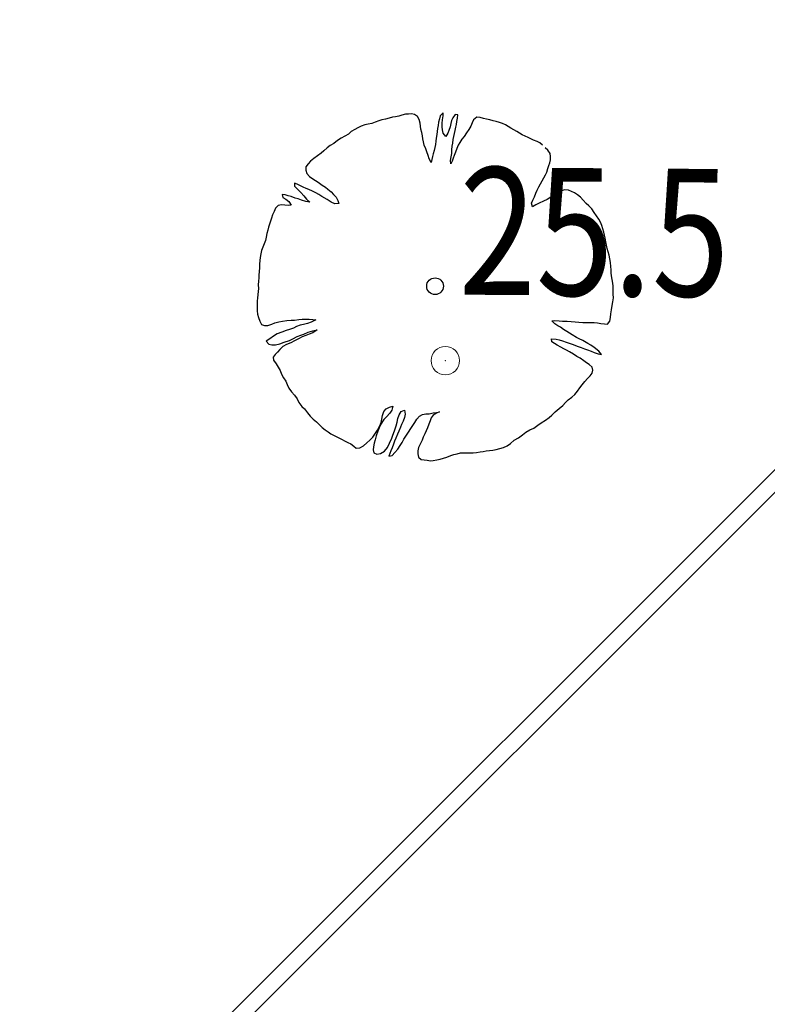
# Model space of a CAD drawing. Units: metres. Extents: x 3331639 to 3332117, y 5984485 to 5984715.
# Drawn here: x 3331937 to 3331942, y 5984652 to 5984659 of the extents above; entities that cross this region are included whole.
import ezdxf

# ---------------------------------------------------------------- set-up
doc = ezdxf.new("R2010")
doc.units = ezdxf.units.M
doc.header["$PDMODE"] = 32
doc.header["$PDSIZE"] = 0.2
doc.linetypes.add('PRZER2-1', pattern=[3, 2, -1])
for name, color, linetype, lineweight in [('A-drzewa', 7, 'Continuous', 18), ('A-wymiar zew.', 252, 'Continuous', 5), ('wysokości', 210, 'Continuous', 13), ('Zakres', 170, 'PRZER2-1', 70)]:
    doc.layers.add(name, color=color, linetype=linetype, lineweight=lineweight)
doc.styles.add('Arial Narrow', font='ARIALN.TTF')
doc.styles.get("Standard").update_dxf_attribs({"font": 'simplex.shx', "width": 0.8, "height": 1.25})
doc.dimstyles.new('DYBY_1000', dxfattribs={"dimscale": 100, "dimtxt": 0.02, "dimasz": 0.01, "dimexe": 0, "dimexo": 0.3, "dimgap": 0.002, "dimtad": 1, "dimrnd": 0.5, "dimdsep": 46, "dimtxsty": 'Arial Narrow', "dimblk1": 'A', "dimblk2": 'A', "dimsah": 1, "dimcen": 0.01, "dimdle": 0.1, "dimse1": 1, "dimse2": 1, "dimclrd": 256, "dimclre": 256, "dimclrt": 256, "dimaunit": 1, "dimazin": 0, "dimtfac": 1, "dimtix": 1, "dimtmove": 2, "dimatfit": 3, "dimfxl": 0, "dimtolj": 1, "dimtzin": 0, "dimarcsym": 0})
doc.dimstyles.new('DYBY_750', dxfattribs={"dimscale": 100, "dimtxt": 0.015, "dimasz": 0.01, "dimexe": 0, "dimexo": 0.12, "dimgap": 0.001, "dimtad": 1, "dimdec": 1, "dimrnd": 0.1, "dimdsep": 46, "dimtxsty": 'Arial Narrow', "dimblk1": 'A', "dimblk2": 'A', "dimsah": 1, "dimcen": 0.01, "dimdle": 0.1, "dimclrd": 256, "dimclre": 256, "dimclrt": 256, "dimaunit": 1, "dimazin": 0, "dimtfac": 1, "dimtdec": 1, "dimtix": 1, "dimtmove": 2, "dimatfit": 3, "dimfxl": 0, "dimtolj": 1, "dimtzin": 0, "dimarcsym": 0})

# ---------------------------------------------------------------- blocks, each defined once
blk = doc.blocks.new('mapa')
at = {"layer": 'wysokości'}
blk.add_point((-110.4429, 156.5726), dxfattribs=at)
at = {"layer": 'wysokości', "oblique": 17, "width": 0.8}
blk.add_text('25.5', height=0.9, rotation=359.59936, dxfattribs=at).set_placement((-110.3489, 157.0389))
blk = doc.blocks.new('A')
at = {"color": 252, "lineweight": 5}
for p, q in [((0, -1), (0, 1)), ((-0.3536, -0.6124), (0.3536, 0.6124)), ((-1, 0), (1, 0))]:
    blk.add_line(p, q, dxfattribs=at)
blk = doc.blocks.new('*D74')
at = {"layer": 'A-wymiar zew.', "lineweight": -2}
blk.add_line((3331939.3254, 5984526.0519), (3331958.7851, 5984656.2955), dxfattribs=at)
at = {"layer": 'DEFPOINTS', "color": 0}
for p in [(3331957.8136, 5984657.4517), (3331958.9329, 5984657.2845), (3331937.2831, 5984525.346)]:
    blk.add_point(p, dxfattribs=at)
at = {"layer": 'A-wymiar zew.', "lineweight": -2}
for p, rotation in [((3331958.9329, 5984657.2845), 81.50229664303892), ((3331939.1777, 5984525.0629), 261.5022966430389)]:
    blk.add_blockref('A', p, dxfattribs=dict(at, rotation=rotation))
at = {"layer": 'A-wymiar zew.', "insert": (3331948.1989, 5984591.3017), "char_height": 1.5, "attachment_point": 5, "rotation": 81.5023, "style": 'Arial Narrow'}
blk.add_mtext('\\A1;133.7', dxfattribs=at)
blk = doc.blocks.new('*D86')
at = {"layer": 'A-wymiar zew.', "lineweight": -2}
blk.add_line((3331897.5792, 5984669.9131), (3332029.5529, 5984650.1949), dxfattribs=at)
at = {"layer": 'DEFPOINTS', "color": 0}
for p in [(3331896.3972, 5984668.7692), (3332030.5419, 5984650.0471), (3332030.2853, 5984648.3295)]:
    blk.add_point(p, dxfattribs=at)
at = {"layer": 'A-wymiar zew.', "lineweight": -2}
for p, rotation in [((3331896.5902, 5984670.0608), 171.5022966694288), ((3332030.5419, 5984650.0471), 351.5022966694288)]:
    blk.add_blockref('A', p, dxfattribs=dict(at, rotation=rotation))
at = {"layer": 'A-wymiar zew.', "insert": (3331963.7465, 5984661.2617), "char_height": 2, "attachment_point": 5, "rotation": 351.5023, "style": 'Arial Narrow'}
blk.add_mtext('\\A1;135.5', dxfattribs=at)

msp = doc.modelspace()

# ---------------------------------------------------------------- hatches: boundary and pattern name
at = {"layer": 'Zakres', "linetype": 'Continuous', "lineweight": 35}
h = msp.add_hatch(dxfattribs=at)
h.set_pattern_fill('JIS_LC_20', color=4, scale=0.4, style=0)
h.paths.add_polyline_path([(3331937.8079, 5984525.5531), (3331768.1486, 5984544.1793), (3331774.2187, 5984599.2198), (3331808.9132, 5984614.0854), (3331846.5249, 5984634.3176), (3331896.1119, 5984666.6454), (3332024.8636, 5984646.9635), (3332031.0242, 5984646.049), (3332031.0242, 5984623.4272), (3332024.168, 5984623.7747), (3332023.2654, 5984605.9656), (3332014.1014, 5984606.442), (3331997.6966, 5984608.8931), (3331944.2036, 5984581.741)])

# ---------------------------------------------------------------- linework, layer by layer
at = {"layer": 'A-drzewa', "color": 253, "linetype": 'Continuous', "lineweight": 25}
for p, q in [((3331939.0867, 5984658.2669), (3331939.0624, 5984658.2561)), ((3331939.1096, 5984658.2732), (3331939.0867, 5984658.2669)), ((3331939.1338, 5984658.2792), (3331939.1096, 5984658.2732)), ((3331939.1596, 5984658.2864), (3331939.1338, 5984658.2792)), ((3331939.1831, 5984658.2918), (3331939.1596, 5984658.2864)), ((3331939.2055, 5984658.2947), (3331939.1831, 5984658.2918)), ((3331939.2295, 5984658.2987), (3331939.2055, 5984658.2947)), ((3331939.2512, 5984658.3065), (3331939.2295, 5984658.2987)), ((3331939.2755, 5984658.3126), (3331939.2512, 5984658.3065)), ((3331939.297, 5984658.3142), (3331939.2755, 5984658.3126)), ((3331939.3193, 5984658.3164), (3331939.297, 5984658.3142)), ((3331939.3404, 5984658.3105), (3331939.3193, 5984658.3164)), ((3331939.3599, 5984658.298), (3331939.3404, 5984658.3105)), ((3331939.3716, 5984658.275), (3331939.3599, 5984658.298)), ((3331939.3783, 5984658.2507), (3331939.3716, 5984658.275)), ((3331939.5154, 5984658.2813), (3331939.5098, 5984658.2574)), ((3331939.5217, 5984658.3009), (3331939.5154, 5984658.2813)), ((3331939.542, 5984658.322), (3331939.5217, 5984658.3009)), ((3331939.5341, 5984658.2497), (3331939.5371, 5984658.2746)), ((3331939.5371, 5984658.2746), (3331939.5409, 5984658.3008)), ((3331939.5409, 5984658.3008), (3331939.542, 5984658.322)), ((3331939.6013, 5984658.2679), (3331939.5963, 5984658.248)), ((3331939.6105, 5984658.2878), (3331939.6013, 5984658.2679)), ((3331939.6256, 5984658.311), (3331939.6105, 5984658.2878)), ((3331939.6457, 5984658.308), (3331939.6256, 5984658.311)), ((3331939.6388, 5984658.261), (3331939.6431, 5984658.2858)), ((3331939.6431, 5984658.2858), (3331939.6457, 5984658.308)), ((3331939.7562, 5984658.2746), (3331939.7474, 5984658.2525)), ((3331939.7793, 5984658.2918), (3331939.7562, 5984658.2746)), ((3331939.8024, 5984658.2897), (3331939.7793, 5984658.2918)), ((3331939.8256, 5984658.2842), (3331939.8024, 5984658.2897)), ((3331939.8488, 5984658.2787), (3331939.8256, 5984658.2842)), ((3331939.8707, 5984658.2734), (3331939.8488, 5984658.2787)), ((3331939.8952, 5984658.2671), (3331939.8707, 5984658.2734)), ((3331939.917, 5984658.2611), (3331939.8952, 5984658.2671)), ((3331938.9176, 5984658.206), (3331938.8934, 5984658.1904)), ((3331938.9399, 5984658.2172), (3331938.9176, 5984658.206)), ((3331938.9629, 5984658.2289), (3331938.9399, 5984658.2172)), ((3331938.9877, 5984658.2383), (3331938.9629, 5984658.2289)), ((3331939.0131, 5984658.2428), (3331938.9877, 5984658.2383)), ((3331939.0384, 5984658.2473), (3331939.0131, 5984658.2428)), ((3331939.0624, 5984658.2561), (3331939.0384, 5984658.2473)), ((3331939.3814, 5984658.2296), (3331939.3783, 5984658.2507)), ((3331939.3843, 5984658.2079), (3331939.3814, 5984658.2296)), ((3331939.3906, 5984658.185), (3331939.3843, 5984658.2079)), ((3331939.5026, 5984658.2131), (3331939.5001, 5984658.1915)), ((3331939.5056, 5984658.2339), (3331939.5026, 5984658.2131)), ((3331939.5098, 5984658.2574), (3331939.5056, 5984658.2339)), ((3331939.5345, 5984658.2249), (3331939.5341, 5984658.2497)), ((3331939.5376, 5984658.2038), (3331939.5345, 5984658.2249)), ((3331939.5424, 5984658.1804), (3331939.5376, 5984658.2038)), ((3331939.5814, 5984658.198), (3331939.5737, 5984658.1785)), ((3331939.5908, 5984658.2248), (3331939.5814, 5984658.198)), ((3331939.5963, 5984658.248), (3331939.5908, 5984658.2248)), ((3331939.6218, 5984658.1783), (3331939.6261, 5984658.1983)), ((3331939.6261, 5984658.1983), (3331939.6308, 5984658.2209)), ((3331939.6308, 5984658.2209), (3331939.6351, 5984658.2409)), ((3331939.6351, 5984658.2409), (3331939.6388, 5984658.261)), ((3331939.7234, 5984658.2059), (3331939.7066, 5984658.1809)), ((3331939.737, 5984658.2286), (3331939.7234, 5984658.2059)), ((3331939.7474, 5984658.2525), (3331939.737, 5984658.2286)), ((3331939.9387, 5984658.2545), (3331939.917, 5984658.2611)), ((3331939.9609, 5984658.2471), (3331939.9387, 5984658.2545)), ((3331939.981, 5984658.2386), (3331939.9609, 5984658.2471)), ((3331940, 5984658.2276), (3331939.981, 5984658.2386)), ((3331940.0194, 5984658.2151), (3331940, 5984658.2276)), ((3331940.0404, 5984658.2037), (3331940.0194, 5984658.2151)), ((3331940.0621, 5984658.1923), (3331940.0404, 5984658.2037)), ((3331938.7962, 5984658.1278), (3331938.7699, 5984658.1076)), ((3331938.8213, 5984658.144), (3331938.7962, 5984658.1278)), ((3331938.8481, 5984658.1586), (3331938.8213, 5984658.144)), ((3331938.8735, 5984658.172), (3331938.8481, 5984658.1586)), ((3331938.8934, 5984658.1904), (3331938.8735, 5984658.172)), ((3331939.3953, 5984658.1609), (3331939.3906, 5984658.185)), ((3331939.3983, 5984658.1399), (3331939.3953, 5984658.1609)), ((3331939.4032, 5984658.1172), (3331939.3983, 5984658.1399)), ((3331939.493, 5984658.1437), (3331939.4912, 5984658.122)), ((3331939.4969, 5984658.17), (3331939.493, 5984658.1437)), ((3331939.5001, 5984658.1915), (3331939.4969, 5984658.17)), ((3331939.5614, 5984658.1556), (3331939.5424, 5984658.1804)), ((3331939.5737, 5984658.1785), (3331939.5614, 5984658.1556)), ((3331939.6095, 5984658.1094), (3331939.6132, 5984658.1342)), ((3331939.6132, 5984658.1342), (3331939.6169, 5984658.155)), ((3331939.6169, 5984658.155), (3331939.6218, 5984658.1783)), ((3331939.6747, 5984658.1368), (3331939.6588, 5984658.1131)), ((3331939.6893, 5984658.1567), (3331939.6747, 5984658.1368)), ((3331939.7066, 5984658.1809), (3331939.6893, 5984658.1567)), ((3331940.0809, 5984658.1806), (3331940.0621, 5984658.1923)), ((3331940.0998, 5984658.1689), (3331940.0809, 5984658.1806)), ((3331940.1196, 5984658.1584), (3331940.0998, 5984658.1689)), ((3331940.1409, 5984658.1491), (3331940.1196, 5984658.1584)), ((3331940.1601, 5984658.14), (3331940.1409, 5984658.1491)), ((3331940.1806, 5984658.1295), (3331940.1601, 5984658.14)), ((3331940.2053, 5984658.1203), (3331940.1806, 5984658.1295)), ((3331938.6997, 5984658.0555), (3331938.6805, 5984658.0377)), ((3331938.7218, 5984658.0749), (3331938.6997, 5984658.0555)), ((3331938.7448, 5984658.0914), (3331938.7218, 5984658.0749)), ((3331938.7699, 5984658.1076), (3331938.7448, 5984658.0914)), ((3331939.4088, 5984658.0944), (3331939.4032, 5984658.1172)), ((3331939.4195, 5984658.0694), (3331939.4088, 5984658.0944)), ((3331939.4272, 5984658.047), (3331939.4195, 5984658.0694)), ((3331939.4773, 5984658.0561), (3331939.4713, 5984658.0336)), ((3331939.4841, 5984658.0784), (3331939.4773, 5984658.0561)), ((3331939.488, 5984658.1005), (3331939.4841, 5984658.0784)), ((3331939.4912, 5984658.122), (3331939.488, 5984658.1005)), ((3331939.6021, 5984658.0356), (3331939.6039, 5984658.0621)), ((3331939.6039, 5984658.0621), (3331939.6061, 5984658.0865)), ((3331939.6061, 5984658.0865), (3331939.6095, 5984658.1094)), ((3331939.6382, 5984658.0708), (3331939.6277, 5984658.0462)), ((3331939.6485, 5984658.094), (3331939.6382, 5984658.0708)), ((3331939.6588, 5984658.1131), (3331939.6485, 5984658.094)), ((3331940.2247, 5984658.112), (3331940.2053, 5984658.1203)), ((3331940.2435, 5984658.0955), (3331940.2247, 5984658.112)), ((3331940.2815, 5984658.0596), (3331940.2627, 5984658.0761)), ((3331940.2967, 5984658.0368), (3331940.2815, 5984658.0596)), ((3331938.6283, 5984658.0001), (3331938.6055, 5984657.9808)), ((3331938.6553, 5984658.0201), (3331938.6283, 5984658.0001)), ((3331938.6805, 5984658.0377), (3331938.6553, 5984658.0201)), ((3331939.4359, 5984658.0223), (3331939.4272, 5984658.047)), ((3331939.444, 5984657.9978), (3331939.4359, 5984658.0223)), ((3331939.4561, 5984657.9727), (3331939.444, 5984657.9978)), ((3331939.4612, 5984657.9932), (3331939.4561, 5984657.9727)), ((3331939.4656, 5984658.0138), (3331939.4612, 5984657.9932)), ((3331939.4713, 5984658.0336), (3331939.4656, 5984658.0138)), ((3331939.5942, 5984657.9873), (3331939.5979, 5984658.0122)), ((3331939.5955, 5984657.9631), (3331939.5942, 5984657.9873)), ((3331939.5979, 5984658.0122), (3331939.6021, 5984658.0356)), ((3331939.613, 5984658.0024), (3331939.6052, 5984657.9822)), ((3331939.6194, 5984658.0227), (3331939.613, 5984658.0024)), ((3331939.6277, 5984658.0462), (3331939.6194, 5984658.0227)), ((3331940.295, 5984657.9697), (3331940.2996, 5984657.991)), ((3331940.3003, 5984658.0149), (3331940.2967, 5984658.0368)), ((3331940.2996, 5984657.991), (3331940.3003, 5984658.0149)), ((3331938.5729, 5984657.9416), (3331938.5724, 5984657.919)), ((3331938.5724, 5984657.919), (3331938.5805, 5984657.8952)), ((3331938.5883, 5984657.962), (3331938.5729, 5984657.9416)), ((3331938.6055, 5984657.9808), (3331938.5883, 5984657.962)), ((3331939.6052, 5984657.9822), (3331939.5955, 5984657.9631)), ((3331940.2724, 5984657.905), (3331940.2808, 5984657.9292)), ((3331940.2808, 5984657.9292), (3331940.288, 5984657.9501)), ((3331940.288, 5984657.9501), (3331940.295, 5984657.9697)), ((3331938.5805, 5984657.8952), (3331938.5986, 5984657.8733)), ((3331938.5986, 5984657.8733), (3331938.6209, 5984657.8569)), ((3331938.6209, 5984657.8569), (3331938.6399, 5984657.8459)), ((3331938.6399, 5984657.8459), (3331938.6592, 5984657.8327)), ((3331940.2406, 5984657.8431), (3331940.2526, 5984657.864)), ((3331940.2526, 5984657.864), (3331940.2639, 5984657.8843)), ((3331940.2639, 5984657.8843), (3331940.2724, 5984657.905)), ((3331938.5114, 5984657.8181), (3331938.4921, 5984657.8265)), ((3331938.4921, 5984657.8265), (3331938.4929, 5984657.8044)), ((3331938.4929, 5984657.8044), (3331938.5158, 5984657.7825)), ((3331938.534, 5984657.8079), (3331938.5114, 5984657.8181)), ((3331938.5158, 5984657.7825), (3331938.5366, 5984657.7608)), ((3331938.5545, 5984657.798), (3331938.534, 5984657.8079)), ((3331938.5739, 5984657.7897), (3331938.5545, 5984657.798)), ((3331938.5938, 5984657.7806), (3331938.5739, 5984657.7897)), ((3331938.619, 5984657.77), (3331938.5938, 5984657.7806)), ((3331938.6592, 5984657.8327), (3331938.6872, 5984657.8128)), ((3331938.6872, 5984657.8128), (3331938.7104, 5984657.7977)), ((3331938.7104, 5984657.7977), (3331938.7288, 5984657.7833)), ((3331938.7288, 5984657.7833), (3331938.7501, 5984657.7643)), ((3331940.1962, 5984657.7562), (3331940.2055, 5984657.7775)), ((3331940.2055, 5984657.7775), (3331940.2172, 5984657.8005)), ((3331940.2172, 5984657.8005), (3331940.2278, 5984657.8216)), ((3331940.2278, 5984657.8216), (3331940.2406, 5984657.8431)), ((3331940.3959, 5984657.7783), (3331940.3684, 5984657.7686)), ((3331940.4258, 5984657.7759), (3331940.3959, 5984657.7783)), ((3331940.4485, 5984657.7671), (3331940.4258, 5984657.7759)), ((3331938.4256, 5984657.7436), (3331938.4054, 5984657.7465)), ((3331938.4054, 5984657.7465), (3331938.4104, 5984657.7245)), ((3331938.4104, 5984657.7245), (3331938.4319, 5984657.7124)), ((3331938.4473, 5984657.7376), (3331938.4256, 5984657.7436)), ((3331938.4319, 5984657.7124), (3331938.4522, 5984657.6964)), ((3331938.4684, 5984657.7311), (3331938.4473, 5984657.7376)), ((3331938.497, 5984657.7207), (3331938.4684, 5984657.7311)), ((3331938.5182, 5984657.7148), (3331938.497, 5984657.7207)), ((3331938.5418, 5984657.7072), (3331938.5182, 5984657.7148)), ((3331938.5366, 5984657.7608), (3331938.5571, 5984657.7365)), ((3331938.5718, 5984657.6966), (3331938.5418, 5984657.7072)), ((3331938.5571, 5984657.7365), (3331938.5772, 5984657.7143)), ((3331938.5772, 5984657.7143), (3331938.6015, 5984657.6929)), ((3331938.6434, 5984657.7581), (3331938.619, 5984657.77)), ((3331938.6642, 5984657.7454), (3331938.6434, 5984657.7581)), ((3331938.6858, 5984657.7333), (3331938.6642, 5984657.7454)), ((3331938.7229, 5984657.7107), (3331938.6858, 5984657.7333)), ((3331938.7519, 5984657.6926), (3331938.7229, 5984657.7107)), ((3331938.7501, 5984657.7643), (3331938.7682, 5984657.7473)), ((3331938.7682, 5984657.7473), (3331938.7859, 5984657.7275)), ((3331938.7859, 5984657.7275), (3331938.7982, 5984657.7043)), ((3331940.1657, 5984657.6845), (3331940.1744, 5984657.7066)), ((3331940.1744, 5984657.7066), (3331940.1863, 5984657.7309)), ((3331940.1863, 5984657.7309), (3331940.1962, 5984657.7562)), ((3331940.2769, 5984657.712), (3331940.2495, 5984657.6982)), ((3331940.3012, 5984657.7277), (3331940.2769, 5984657.712)), ((3331940.3335, 5984657.7463), (3331940.3012, 5984657.7277)), ((3331940.3684, 5984657.7686), (3331940.3335, 5984657.7463)), ((3331940.4677, 5984657.7574), (3331940.4485, 5984657.7671)), ((3331940.4904, 5984657.7437), (3331940.4677, 5984657.7574)), ((3331940.5121, 5984657.7275), (3331940.4904, 5984657.7437)), ((3331940.5302, 5984657.7062), (3331940.5121, 5984657.7275)), ((3331940.5514, 5984657.6825), (3331940.5302, 5984657.7062)), ((3331938.3588, 5984657.6497), (3331938.3479, 5984657.6273)), ((3331938.3779, 5984657.6675), (3331938.3588, 5984657.6497)), ((3331938.4009, 5984657.6744), (3331938.3779, 5984657.6675)), ((3331938.4251, 5984657.6708), (3331938.4009, 5984657.6744)), ((3331938.4466, 5984657.6676), (3331938.4251, 5984657.6708)), ((3331938.4691, 5984657.6712), (3331938.4466, 5984657.6676)), ((3331938.4522, 5984657.6964), (3331938.4691, 5984657.6712)), ((3331938.6015, 5984657.6929), (3331938.5718, 5984657.6966)), ((3331938.7781, 5984657.6798), (3331938.7519, 5984657.6926)), ((3331938.8046, 5984657.6821), (3331938.7781, 5984657.6798)), ((3331938.7982, 5984657.7043), (3331938.8046, 5984657.6821)), ((3331940.1729, 5984657.6587), (3331940.1657, 5984657.6845)), ((3331940.1962, 5984657.6724), (3331940.1729, 5984657.6587)), ((3331940.2186, 5984657.6842), (3331940.1962, 5984657.6724)), ((3331940.2495, 5984657.6982), (3331940.2186, 5984657.6842)), ((3331940.5696, 5984657.6661), (3331940.5514, 5984657.6825)), ((3331940.5905, 5984657.6445), (3331940.5696, 5984657.6661)), ((3331940.6086, 5984657.6184), (3331940.5905, 5984657.6445)), ((3331938.3299, 5984657.5798), (3331938.3218, 5984657.5569)), ((3331938.338, 5984657.6019), (3331938.3299, 5984657.5798)), ((3331938.3479, 5984657.6273), (3331938.338, 5984657.6019)), ((3331940.6238, 5984657.5956), (3331940.6086, 5984657.6184)), ((3331940.6396, 5984657.5726), (3331940.6238, 5984657.5956)), ((3331940.6535, 5984657.55), (3331940.6396, 5984657.5726)), ((3331938.3088, 5984657.5156), (3331938.303, 5984657.4951)), ((3331938.3154, 5984657.5373), (3331938.3088, 5984657.5156)), ((3331938.3218, 5984657.5569), (3331938.3154, 5984657.5373)), ((3331940.6624, 5984657.5267), (3331940.6535, 5984657.55)), ((3331940.6693, 5984657.5037), (3331940.6624, 5984657.5267)), ((3331940.6749, 5984657.4809), (3331940.6693, 5984657.5037)), ((3331938.293, 5984657.4458), (3331938.2874, 5984657.4219)), ((3331938.2973, 5984657.4706), (3331938.293, 5984657.4458)), ((3331938.303, 5984657.4951), (3331938.2973, 5984657.4706)), ((3331940.6812, 5984657.4586), (3331940.6749, 5984657.4809)), ((3331940.6849, 5984657.4375), (3331940.6812, 5984657.4586)), ((3331940.6895, 5984657.4128), (3331940.6849, 5984657.4375)), ((3331938.2681, 5984657.3753), (3331938.2605, 5984657.3517)), ((3331938.2783, 5984657.3978), (3331938.2681, 5984657.3753)), ((3331938.2874, 5984657.4219), (3331938.2783, 5984657.3978)), ((3331940.6948, 5984657.3879), (3331940.6895, 5984657.4128)), ((3331940.7004, 5984657.3651), (3331940.6948, 5984657.3879)), ((3331940.7063, 5984657.3402), (3331940.7004, 5984657.3651)), ((3331938.251, 5984657.3009), (3331938.248, 5984657.2807)), ((3331938.2555, 5984657.327), (3331938.251, 5984657.3009)), ((3331938.2605, 5984657.3517), (3331938.2555, 5984657.327)), ((3331940.7124, 5984657.3167), (3331940.7063, 5984657.3402)), ((3331940.7185, 5984657.2924), (3331940.7124, 5984657.3167)), ((3331940.7223, 5984657.2671), (3331940.7185, 5984657.2924)), ((3331938.245, 5984657.2276), (3331938.2425, 5984657.2018)), ((3331938.2461, 5984657.2542), (3331938.245, 5984657.2276)), ((3331938.248, 5984657.2807), (3331938.2461, 5984657.2542)), ((3331940.7243, 5984657.2387), (3331940.7223, 5984657.2671)), ((3331940.7269, 5984657.2142), (3331940.7243, 5984657.2387)), ((3331938.2407, 5984657.1568), (3331938.2386, 5984657.133)), ((3331938.2417, 5984657.1772), (3331938.2407, 5984657.1568)), ((3331938.2425, 5984657.2018), (3331938.2417, 5984657.1772)), ((3331940.7285, 5984657.1927), (3331940.7269, 5984657.2142)), ((3331940.7301, 5984657.1712), (3331940.7285, 5984657.1927)), ((3331940.7338, 5984657.1452), (3331940.7301, 5984657.1712)), ((3331938.2386, 5984657.133), (3331938.2368, 5984657.1072)), ((3331938.2368, 5984657.1072), (3331938.2373, 5984657.0824)), ((3331938.2373, 5984657.0824), (3331938.2369, 5984657.0612)), ((3331940.7389, 5984657.119), (3331940.7338, 5984657.1452)), ((3331940.7413, 5984657.0981), (3331940.7389, 5984657.119)), ((3331940.7419, 5984657.0698), (3331940.7413, 5984657.0981)), ((3331938.2307, 5984657.0147), (3331938.2297, 5984656.9942)), ((3331938.2343, 5984657.0389), (3331938.2307, 5984657.0147)), ((3331938.2369, 5984657.0612), (3331938.2343, 5984657.0389)), ((3331940.7389, 5984656.9885), (3331940.743, 5984657.0168)), ((3331940.7426, 5984657.0416), (3331940.7419, 5984657.0698)), ((3331940.743, 5984657.0168), (3331940.7426, 5984657.0416)), ((3331938.2297, 5984656.9942), (3331938.2284, 5984656.9711)), ((3331938.2284, 5984656.9711), (3331938.2286, 5984656.949)), ((3331938.2286, 5984656.949), (3331938.229, 5984656.9243)), ((3331940.7304, 5984656.9314), (3331940.7349, 5984656.9616)), ((3331940.7349, 5984656.9616), (3331940.7389, 5984656.9885)), ((3331938.229, 5984656.9243), (3331938.2309, 5984656.8999)), ((3331938.2309, 5984656.8999), (3331938.2372, 5984656.877)), ((3331938.2372, 5984656.877), (3331938.2485, 5984656.8513)), ((3331940.7186, 5984656.8514), (3331940.7224, 5984656.8769)), ((3331940.7224, 5984656.8769), (3331940.7264, 5984656.9038)), ((3331940.7264, 5984656.9038), (3331940.7304, 5984656.9314)), ((3331938.2485, 5984656.8513), (3331938.2601, 5984656.8276)), ((3331938.2601, 5984656.8276), (3331938.2797, 5984656.8206)), ((3331938.2797, 5984656.8206), (3331938.3044, 5984656.8204)), ((3331938.3044, 5984656.8204), (3331938.3326, 5984656.83)), ((3331938.3326, 5984656.83), (3331938.3546, 5984656.8398)), ((3331938.3546, 5984656.8398), (3331938.3811, 5984656.8469)), ((3331938.3811, 5984656.8469), (3331938.4073, 5984656.8519)), ((3331938.4073, 5984656.8519), (3331938.4381, 5984656.8563)), ((3331938.4381, 5984656.8563), (3331938.4679, 5984656.8581)), ((3331938.4845, 5984656.8027), (3331938.4576, 5984656.793)), ((3331938.4679, 5984656.8581), (3331938.4928, 5984656.8592)), ((3331938.5073, 5984656.8131), (3331938.4845, 5984656.8027)), ((3331938.4928, 5984656.8592), (3331938.5222, 5984656.8631)), ((3331938.5315, 5984656.8233), (3331938.5073, 5984656.8131)), ((3331938.5222, 5984656.8631), (3331938.5472, 5984656.8649)), ((3331938.555, 5984656.8287), (3331938.5315, 5984656.8233)), ((3331938.5472, 5984656.8649), (3331938.5707, 5984656.8656)), ((3331938.5834, 5984656.8355), (3331938.555, 5984656.8287)), ((3331938.5707, 5984656.8656), (3331938.5968, 5984656.8658)), ((3331938.6095, 5984656.8447), (3331938.5834, 5984656.8355)), ((3331938.5968, 5984656.8658), (3331938.622, 5984656.8642)), ((3331938.6422, 5984656.8612), (3331938.6095, 5984656.8447)), ((3331938.622, 5984656.8642), (3331938.6422, 5984656.8612)), ((3331940.3083, 5984656.8543), (3331940.3292, 5984656.8567)), ((3331940.3291, 5984656.8326), (3331940.3083, 5984656.8543)), ((3331940.3513, 5984656.8198), (3331940.3291, 5984656.8326)), ((3331940.3292, 5984656.8567), (3331940.3617, 5984656.8533)), ((3331940.371, 5984656.8093), (3331940.3513, 5984656.8198)), ((3331940.3617, 5984656.8533), (3331940.3835, 5984656.8521)), ((3331940.3921, 5984656.7938), (3331940.371, 5984656.8093)), ((3331940.3835, 5984656.8521), (3331940.4169, 5984656.8506)), ((3331940.4169, 5984656.8506), (3331940.4463, 5984656.849)), ((3331940.4463, 5984656.849), (3331940.5271, 5984656.8433)), ((3331940.5271, 5984656.8433), (3331940.5512, 5984656.8431)), ((3331940.5512, 5984656.8431), (3331940.5848, 5984656.843)), ((3331940.5848, 5984656.843), (3331940.6079, 5984656.841)), ((3331940.6079, 5984656.841), (3331940.6316, 5984656.8388)), ((3331940.6316, 5984656.8388), (3331940.6559, 5984656.8359)), ((3331940.6559, 5984656.8359), (3331940.6802, 5984656.833)), ((3331940.6802, 5984656.833), (3331940.7019, 5984656.8312)), ((3331940.7019, 5984656.8312), (3331940.7186, 5984656.8514)), ((3331938.3435, 5984656.7459), (3331938.3181, 5984656.727)), ((3331938.3698, 5984656.7613), (3331938.3435, 5984656.7459)), ((3331938.4018, 5984656.773), (3331938.3698, 5984656.7613)), ((3331938.4346, 5984656.7861), (3331938.4018, 5984656.773)), ((3331938.4576, 5984656.793), (3331938.4346, 5984656.7861)), ((3331938.48, 5984656.7258), (3331938.5122, 5984656.7437)), ((3331938.5122, 5984656.7437), (3331938.537, 5984656.7538)), ((3331938.5467, 5984656.74), (3331938.5206, 5984656.7266)), ((3331938.537, 5984656.7538), (3331938.5593, 5984656.7608)), ((3331938.5735, 5984656.7498), (3331938.5467, 5984656.74)), ((3331938.5593, 5984656.7608), (3331938.5893, 5984656.7728)), ((3331938.5968, 5984656.7587), (3331938.5735, 5984656.7498)), ((3331938.5893, 5984656.7728), (3331938.6217, 5984656.7832)), ((3331938.6223, 5984656.7686), (3331938.5968, 5984656.7587)), ((3331938.6217, 5984656.7832), (3331938.6524, 5984656.791)), ((3331938.6524, 5984656.791), (3331938.6223, 5984656.7686)), ((3331940.4137, 5984656.7776), (3331940.3921, 5984656.7938)), ((3331940.4327, 5984656.7665), (3331940.4137, 5984656.7776)), ((3331940.453, 5984656.7553), (3331940.4327, 5984656.7665)), ((3331940.4833, 5984656.7371), (3331940.453, 5984656.7553)), ((3331940.5024, 5984656.7267), (3331940.4833, 5984656.7371)), ((3331938.3181, 5984656.727), (3331938.2928, 5984656.7095)), ((3331938.2928, 5984656.7095), (3331938.3104, 5984656.689)), ((3331938.3104, 5984656.689), (3331938.3323, 5984656.6837)), ((3331938.3323, 5984656.6837), (3331938.3593, 5984656.6852)), ((3331938.3593, 5984656.6852), (3331938.3883, 5984656.6912)), ((3331938.3883, 5984656.6912), (3331938.419, 5984656.7032)), ((3331938.4105, 5984656.6735), (3331938.3887, 5984656.652)), ((3331938.4365, 5984656.6869), (3331938.4105, 5984656.6735)), ((3331938.419, 5984656.7032), (3331938.4565, 5984656.7155)), ((3331938.4671, 5984656.6988), (3331938.4365, 5984656.6869)), ((3331938.4565, 5984656.7155), (3331938.48, 5984656.7258)), ((3331938.4924, 5984656.7123), (3331938.4671, 5984656.6988)), ((3331938.5206, 5984656.7266), (3331938.4924, 5984656.7123)), ((3331940.3084, 5984656.7066), (3331940.3074, 5984656.7273)), ((3331940.3074, 5984656.7273), (3331940.3392, 5984656.724)), ((3331940.327, 5984656.6928), (3331940.3084, 5984656.7066)), ((3331940.3473, 5984656.6816), (3331940.327, 5984656.6928)), ((3331940.3392, 5984656.724), (3331940.3618, 5984656.7193)), ((3331940.3714, 5984656.6677), (3331940.3473, 5984656.6816)), ((3331940.3618, 5984656.7193), (3331940.3835, 5984656.7126)), ((3331940.393, 5984656.6556), (3331940.3714, 5984656.6677)), ((3331940.3835, 5984656.7126), (3331940.4091, 5984656.7041)), ((3331940.4091, 5984656.7041), (3331940.4385, 5984656.6942)), ((3331940.4385, 5984656.6942), (3331940.46, 5984656.6862)), ((3331940.46, 5984656.6862), (3331940.488, 5984656.6759)), ((3331940.488, 5984656.6759), (3331940.5167, 5984656.6655)), ((3331940.5275, 5984656.7154), (3331940.5024, 5984656.7267)), ((3331940.5167, 5984656.6655), (3331940.5388, 5984656.6568)), ((3331940.5635, 5984656.6943), (3331940.5275, 5984656.7154)), ((3331940.5844, 5984656.6823), (3331940.5635, 5984656.6943)), ((3331940.6075, 5984656.6665), (3331940.5844, 5984656.6823)), ((3331940.64, 5984656.6398), (3331940.6075, 5984656.6665)), ((3331938.3552, 5984656.6157), (3331938.3422, 5984656.5971)), ((3331938.3422, 5984656.5971), (3331938.3439, 5984656.5762)), ((3331938.373, 5984656.6337), (3331938.3552, 5984656.6157)), ((3331938.3887, 5984656.652), (3331938.373, 5984656.6337)), ((3331940.4121, 5984656.6459), (3331940.393, 5984656.6556)), ((3331940.4346, 5984656.635), (3331940.4121, 5984656.6459)), ((3331940.4609, 5984656.6181), (3331940.4346, 5984656.635)), ((3331940.4861, 5984656.6027), (3331940.4609, 5984656.6181)), ((3331940.5082, 5984656.5891), (3331940.4861, 5984656.6027)), ((3331940.5388, 5984656.6568), (3331940.5602, 5984656.6481)), ((3331940.5602, 5984656.6481), (3331940.5869, 5984656.6387)), ((3331940.5869, 5984656.6387), (3331940.6085, 5984656.6313)), ((3331940.6085, 5984656.6313), (3331940.6359, 5984656.6211)), ((3331940.6359, 5984656.6211), (3331940.6591, 5984656.6156)), ((3331940.6591, 5984656.6156), (3331940.64, 5984656.6398)), ((3331938.3439, 5984656.5762), (3331938.3626, 5984656.5494)), ((3331938.3626, 5984656.5494), (3331938.3777, 5984656.5259)), ((3331938.3777, 5984656.5259), (3331938.3906, 5984656.502)), ((3331940.5337, 5984656.571), (3331940.5082, 5984656.5891)), ((3331940.5536, 5984656.557), (3331940.5337, 5984656.571)), ((3331940.5732, 5984656.5459), (3331940.5536, 5984656.557)), ((3331940.5945, 5984656.527), (3331940.5732, 5984656.5459)), ((3331940.5981, 5984656.5051), (3331940.5945, 5984656.527)), ((3331938.3906, 5984656.502), (3331938.4013, 5984656.4764)), ((3331938.4013, 5984656.4764), (3331938.4153, 5984656.4503)), ((3331940.5606, 5984656.4461), (3331940.5804, 5984656.4645)), ((3331940.5804, 5984656.4645), (3331940.5937, 5984656.4845)), ((3331940.5937, 5984656.4845), (3331940.5981, 5984656.5051)), ((3331938.4153, 5984656.4503), (3331938.4303, 5984656.4267)), ((3331938.4303, 5984656.4267), (3331938.4415, 5984656.4045)), ((3331938.4415, 5984656.4045), (3331938.4521, 5984656.3789)), ((3331940.5061, 5984656.3799), (3331940.5232, 5984656.4022)), ((3331940.5232, 5984656.4022), (3331940.5424, 5984656.4254)), ((3331940.5424, 5984656.4254), (3331940.5606, 5984656.4461)), ((3331938.4521, 5984656.3789), (3331938.4709, 5984656.3528)), ((3331938.4709, 5984656.3528), (3331938.4934, 5984656.3281)), ((3331938.4934, 5984656.3281), (3331938.5109, 5984656.3022)), ((3331940.4498, 5984656.3148), (3331940.4705, 5984656.3337)), ((3331940.4705, 5984656.3337), (3331940.4897, 5984656.357)), ((3331940.4897, 5984656.357), (3331940.5061, 5984656.3799)), ((3331938.5109, 5984656.3022), (3331938.5231, 5984656.2777)), ((3331938.5231, 5984656.2777), (3331938.545, 5984656.2498)), ((3331938.545, 5984656.2498), (3331938.5637, 5984656.2319)), ((3331939.1624, 5984656.2438), (3331939.1862, 5984656.252)), ((3331939.1862, 5984656.252), (3331939.18, 5984656.2233)), ((3331940.3596, 5984656.234), (3331940.3862, 5984656.2561)), ((3331940.3862, 5984656.2561), (3331940.4058, 5984656.2773)), ((3331940.4058, 5984656.2773), (3331940.4242, 5984656.2952)), ((3331940.4242, 5984656.2952), (3331940.4498, 5984656.3148)), ((3331938.5637, 5984656.2319), (3331938.5843, 5984656.2041)), ((3331938.5843, 5984656.2041), (3331938.6021, 5984656.1802)), ((3331938.6021, 5984656.1802), (3331938.6238, 5984656.1598)), ((3331939.11, 5984656.1588), (3331939.1146, 5984656.1856)), ((3331939.1146, 5984656.1856), (3331939.1227, 5984656.2126)), ((3331939.1421, 5984656.176), (3331939.122, 5984656.1563)), ((3331939.1227, 5984656.2126), (3331939.1402, 5984656.2333)), ((3331939.1402, 5984656.2333), (3331939.1624, 5984656.2438)), ((3331939.165, 5984656.2008), (3331939.1421, 5984656.176)), ((3331939.18, 5984656.2233), (3331939.165, 5984656.2008)), ((3331939.2227, 5984656.1641), (3331939.232, 5984656.1896)), ((3331939.232, 5984656.1896), (3331939.2465, 5984656.2135)), ((3331939.2465, 5984656.2135), (3331939.2691, 5984656.2225)), ((3331939.2733, 5984656.1951), (3331939.2683, 5984656.1705)), ((3331939.2691, 5984656.2225), (3331939.2733, 5984656.1951)), ((3331939.3551, 5984656.1583), (3331939.3736, 5984656.181)), ((3331939.3736, 5984656.181), (3331939.3961, 5984656.1935)), ((3331939.3961, 5984656.1935), (3331939.4205, 5984656.1961)), ((3331939.4205, 5984656.1961), (3331939.4441, 5984656.1981)), ((3331939.4441, 5984656.1981), (3331939.4717, 5984656.2036)), ((3331939.4716, 5984656.1885), (3331939.4575, 5984656.1679)), ((3331939.4942, 5984656.2024), (3331939.4716, 5984656.1885)), ((3331939.4717, 5984656.2036), (3331939.4949, 5984656.2071)), ((3331939.5162, 5984656.2115), (3331939.4942, 5984656.2024)), ((3331939.4949, 5984656.2071), (3331939.5162, 5984656.2115)), ((3331940.2905, 5984656.1707), (3331940.3082, 5984656.1887)), ((3331940.3082, 5984656.1887), (3331940.3323, 5984656.2119)), ((3331940.3323, 5984656.2119), (3331940.3596, 5984656.234)), ((3331938.6238, 5984656.1598), (3331938.6476, 5984656.1398)), ((3331938.6476, 5984656.1398), (3331938.6686, 5984656.1189)), ((3331938.6686, 5984656.1189), (3331938.6877, 5984656.0996)), ((3331939.0786, 5984656.081), (3331939.0928, 5984656.1078)), ((3331939.1015, 5984656.1243), (3331939.09, 5984656.0979)), ((3331939.0928, 5984656.1078), (3331939.1039, 5984656.1363)), ((3331939.122, 5984656.1563), (3331939.1015, 5984656.1243)), ((3331939.1039, 5984656.1363), (3331939.11, 5984656.1588)), ((3331939.1989, 5984656.077), (3331939.2097, 5984656.1132)), ((3331939.2097, 5984656.1132), (3331939.2167, 5984656.1375)), ((3331939.2167, 5984656.1375), (3331939.2227, 5984656.1641)), ((3331939.2482, 5984656.1226), (3331939.2405, 5984656.1031)), ((3331939.2599, 5984656.1463), (3331939.2482, 5984656.1226)), ((3331939.2683, 5984656.1705), (3331939.2599, 5984656.1463)), ((3331939.3134, 5984656.0944), (3331939.3267, 5984656.1144)), ((3331939.3267, 5984656.1144), (3331939.3416, 5984656.1363)), ((3331939.3416, 5984656.1363), (3331939.3551, 5984656.1583)), ((3331939.4406, 5984656.123), (3331939.4309, 5984656.0991)), ((3331939.4492, 5984656.1486), (3331939.4406, 5984656.123)), ((3331939.4575, 5984656.1679), (3331939.4492, 5984656.1486)), ((3331940.1812, 5984656.0961), (3331940.209, 5984656.1168)), ((3331940.209, 5984656.1168), (3331940.2336, 5984656.1344)), ((3331940.2336, 5984656.1344), (3331940.263, 5984656.1521)), ((3331940.263, 5984656.1521), (3331940.2905, 5984656.1707)), ((3331938.6877, 5984656.0996), (3331938.7094, 5984656.0833)), ((3331938.7094, 5984656.0833), (3331938.7294, 5984656.0701)), ((3331938.7294, 5984656.0701), (3331938.7494, 5984656.0568)), ((3331938.7494, 5984656.0568), (3331938.7762, 5984656.0425)), ((3331938.7762, 5984656.0425), (3331938.8005, 5984656.0307)), ((3331939.0444, 5984656.0311), (3331939.0638, 5984656.0598)), ((3331939.0685, 5984656.0406), (3331939.0617, 5984656.0134)), ((3331939.0638, 5984656.0598), (3331939.0786, 5984656.081)), ((3331939.0796, 5984656.074), (3331939.0685, 5984656.0406)), ((3331939.09, 5984656.0979), (3331939.0796, 5984656.074)), ((3331939.179, 5984656.0263), (3331939.1874, 5984656.0457)), ((3331939.1874, 5984656.0457), (3331939.1989, 5984656.077)), ((3331939.2187, 5984656.0528), (3331939.2071, 5984656.0256)), ((3331939.2289, 5984656.0753), (3331939.2187, 5984656.0528)), ((3331939.2405, 5984656.1031), (3331939.2289, 5984656.0753)), ((3331939.2649, 5984656.0171), (3331939.2771, 5984656.0393)), ((3331939.2771, 5984656.0393), (3331939.2965, 5984656.0681)), ((3331939.2965, 5984656.0681), (3331939.3134, 5984656.0944)), ((3331939.4122, 5984656.0565), (3331939.4003, 5984656.0315)), ((3331939.4207, 5984656.0765), (3331939.4122, 5984656.0565)), ((3331939.4309, 5984656.0991), (3331939.4207, 5984656.0765)), ((3331940.0737, 5984656.0282), (3331940.1007, 5984656.0483)), ((3331940.1007, 5984656.0483), (3331940.1262, 5984656.0678)), ((3331940.1262, 5984656.0678), (3331940.1533, 5984656.0838)), ((3331940.1533, 5984656.0838), (3331940.1812, 5984656.0961)), ((3331938.8005, 5984656.0307), (3331938.8241, 5984656.0183)), ((3331938.8241, 5984656.0183), (3331938.8495, 5984656.0042)), ((3331938.8495, 5984656.0042), (3331938.8688, 5984655.9952)), ((3331938.8688, 5984655.9952), (3331938.8893, 5984655.9853)), ((3331938.8893, 5984655.9853), (3331938.9104, 5984655.9698)), ((3331938.9104, 5984655.9698), (3331938.9286, 5984655.9541)), ((3331938.9539, 5984655.9579), (3331938.9786, 5984655.9714)), ((3331938.9786, 5984655.9714), (3331939.0022, 5984655.992)), ((3331939.0022, 5984655.992), (3331939.0241, 5984656.0101)), ((3331939.0241, 5984656.0101), (3331939.0444, 5984656.0311)), ((3331939.0549, 5984655.9904), (3331939.0503, 5984655.9636)), ((3331939.0617, 5984656.0134), (3331939.0549, 5984655.9904)), ((3331939.148, 5984655.9602), (3331939.1641, 5984655.9901)), ((3331939.1641, 5984655.9901), (3331939.179, 5984656.0263)), ((3331939.192, 5984655.9839), (3331939.182, 5984655.9579)), ((3331939.1991, 5984656.0041), (3331939.192, 5984655.9839)), ((3331939.2071, 5984656.0256), (3331939.1991, 5984656.0041)), ((3331939.2218, 5984655.9486), (3331939.2391, 5984655.9728)), ((3331939.2391, 5984655.9728), (3331939.2527, 5984655.9949)), ((3331939.2527, 5984655.9949), (3331939.2649, 5984656.0171)), ((3331939.3841, 5984655.9913), (3331939.3676, 5984655.9587)), ((3331939.3925, 5984656.0113), (3331939.3841, 5984655.9913)), ((3331939.4003, 5984656.0315), (3331939.3925, 5984656.0113)), ((3331939.968, 5984655.9593), (3331939.9945, 5984655.9712)), ((3331939.9945, 5984655.9712), (3331940.0176, 5984655.9884)), ((3331940.0176, 5984655.9884), (3331940.0435, 5984656.01)), ((3331940.0435, 5984656.01), (3331940.0737, 5984656.0282)), ((3331938.9286, 5984655.9541), (3331938.9539, 5984655.9579)), ((3331939.0503, 5984655.9636), (3331939.0473, 5984655.9434)), ((3331939.0473, 5984655.9434), (3331939.0528, 5984655.9206)), ((3331939.0528, 5984655.9206), (3331939.0744, 5984655.9133)), ((3331939.0744, 5984655.9133), (3331939.0983, 5984655.9167)), ((3331939.0983, 5984655.9167), (3331939.1282, 5984655.9336)), ((3331939.1282, 5984655.9336), (3331939.148, 5984655.9602)), ((3331939.1656, 5984655.917), (3331939.1593, 5984655.8974)), ((3331939.1593, 5984655.8974), (3331939.1812, 5984655.9017)), ((3331939.1733, 5984655.9365), (3331939.1656, 5984655.917)), ((3331939.182, 5984655.9579), (3331939.1733, 5984655.9365)), ((3331939.1812, 5984655.9017), (3331939.2018, 5984655.9247)), ((3331939.2018, 5984655.9247), (3331939.2218, 5984655.9486)), ((3331939.3676, 5984655.9587), (3331939.362, 5984655.9348)), ((3331939.362, 5984655.9348), (3331939.3623, 5984655.9134)), ((3331939.3623, 5984655.9134), (3331939.3686, 5984655.8912)), ((3331939.5686, 5984655.8919), (3331939.595, 5984655.9031)), ((3331939.595, 5984655.9031), (3331939.6179, 5984655.9093)), ((3331939.6179, 5984655.9093), (3331939.6408, 5984655.9156)), ((3331939.6408, 5984655.9156), (3331939.6635, 5984655.9205)), ((3331939.6635, 5984655.9205), (3331939.6857, 5984655.922)), ((3331939.6857, 5984655.922), (3331939.707, 5984655.9223)), ((3331939.707, 5984655.9223), (3331939.7304, 5984655.9223)), ((3331939.7304, 5984655.9223), (3331939.7536, 5984655.9216)), ((3331939.7536, 5984655.9216), (3331939.7774, 5984655.9243)), ((3331939.7774, 5984655.9243), (3331939.8021, 5984655.9289)), ((3331939.8021, 5984655.9289), (3331939.8245, 5984655.9317)), ((3331939.8245, 5984655.9317), (3331939.8458, 5984655.9362)), ((3331939.8458, 5984655.9362), (3331939.8681, 5984655.9384)), ((3331939.8681, 5984655.9384), (3331939.8932, 5984655.9408)), ((3331939.8932, 5984655.9408), (3331939.9158, 5984655.9451)), ((3331939.9158, 5984655.9451), (3331939.9409, 5984655.9523)), ((3331939.9409, 5984655.9523), (3331939.968, 5984655.9593)), ((3331939.3686, 5984655.8912), (3331939.3875, 5984655.8753)), ((3331939.3875, 5984655.8753), (3331939.4077, 5984655.8724)), ((3331939.4077, 5984655.8724), (3331939.4292, 5984655.8692)), ((3331939.4292, 5984655.8692), (3331939.4514, 5984655.8659)), ((3331939.4514, 5984655.8659), (3331939.4721, 5984655.8663)), ((3331939.4721, 5984655.8663), (3331939.4976, 5984655.8715)), ((3331939.4976, 5984655.8715), (3331939.5198, 5984655.8778)), ((3331939.5198, 5984655.8778), (3331939.544, 5984655.8838)), ((3331939.544, 5984655.8838), (3331939.5686, 5984655.8919))]:
    msp.add_line(p, q, dxfattribs=at)
msp.add_circle((3331939.4843, 5984657.0986), 0.0589, dxfattribs=at)

# ---------------------------------------------------------------- block references
msp.add_blockref('mapa', (3332050, 5984500))

# ---------------------------------------------------------------- dimensions: what is measured, and where the dimension line sits
at = {"layer": 'A-wymiar zew.'}
for base, p1, p2, angle, dimstyle, picture, middle in [((3332030.5419, 5984650.0471), (3331896.3972, 5984668.7692), (3332030.2853, 5984648.3295), 351.5023, 'DYBY_1000', '*D86', (3331963.7465, 5984661.2617)), ((3331958.9329, 5984657.2845), (3331937.2831, 5984525.346), (3331957.8136, 5984657.4517), 81.5023, 'DYBY_750', '*D74', (3331948.1989, 5984591.3017))]:
    dim = msp.add_linear_dim(base=base, p1=p1, p2=p2, angle=angle, dimstyle=dimstyle, dxfattribs=at)
    dim.commit()
    dim.dimension.update_dxf_attribs({"geometry": picture, "text_midpoint": middle})

doc.saveas('drawing.dxf')
